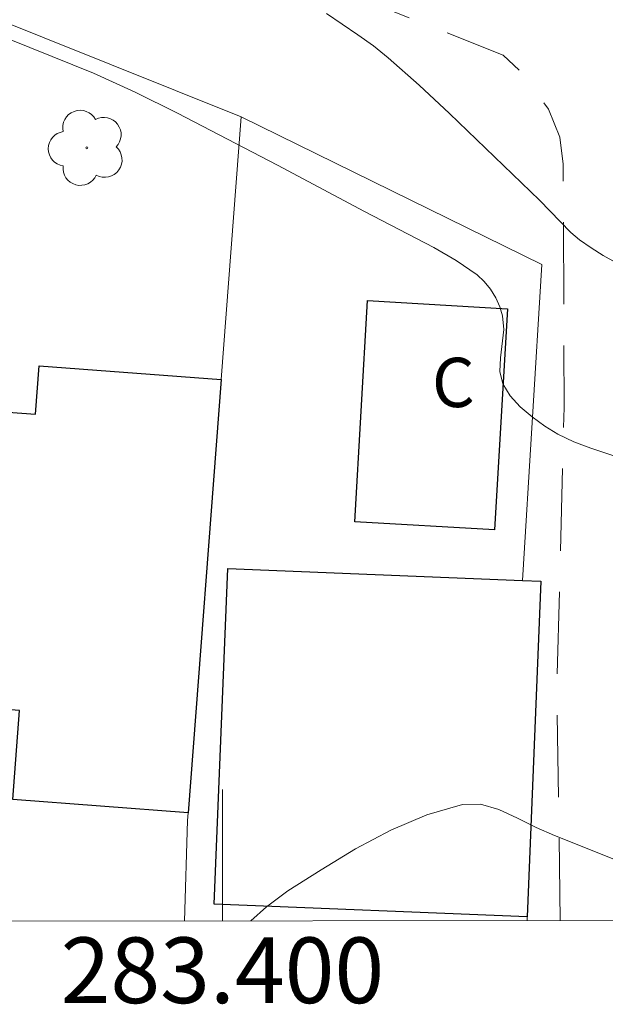
# Model space of a CAD drawing. Units: metres. Extents: x 283119 to 283635, y 1666029 to 1666593.
# Drawn here: x 283394 to 283412, y 1666032 to 1666061 of the extents above; entities that cross this region are included whole.
import ezdxf
from ezdxf.enums import TextEntityAlignment as Align

# ---------------------------------------------------------------- set-up
doc = ezdxf.new("R2010")
doc.units = ezdxf.units.M
doc.header["$MEASUREMENT"] = 0
doc.linetypes.add('HIDDEN', pattern=[0.375, 0.25, -0.125])
for name, color, linetype, lineweight in [('Articulacao', 7, 'Continuous', 18), ('Cerca', 8, 'Cerca', 20), ('Edificacoes', 7, 'Continuous', 30), ('Malha_Coordenadas', 7, 'Continuous', 15), ('Muro_Grade', 8, 'Continuous', 20), ('Nao_Pavimentada_S_Mfio', 10, 'HIDDEN', 15), ('Topon_Fundacao_Const_Ruinas', 7, 'Continuous', 9)]:
    doc.layers.add(name, color=color, linetype=linetype, lineweight=lineweight)
for name, color, linetype, lineweight, true_color in [('Arvores_Isoladas', 7, 'Continuous', 18, 0x00ff33), ('Curvas_Intermediarias', 7, 'Continuous', 9, 0x783c14), ('Curvas_Mestras', 7, 'Continuous', 20, 0x783c14)]:
    doc.layers.add(name, color=color, linetype=linetype, lineweight=lineweight, true_color=true_color)
doc.styles.add('Arial', font='arial.ttf', dxfattribs={"height": 1.5})
doc.styles.get("Standard").update_dxf_attribs({"font": 'arial.ttf'})
doc.linetypes.add('Cerca', pattern='A,10,0,["X",Standard,S=1,R=0,X=0,Y=-0.5],0.1', length=10.1)

# ---------------------------------------------------------------- blocks, each defined once
blk = doc.blocks.new('Arvore')
at = {"layer": 'Arvores_Isoladas'}
blk.add_lwpolyline([(-0.718, 0.493, 0.872324), (-0.722, -0.551, 0.862983), (0.284, -0.827, 0.900105), (0.89, 0.029, 0.863155), (0.262, 0.861, 0.882486)], format="xyb", close=True, dxfattribs=at)
blk.add_circle((0, 0), 0.0286, dxfattribs=at)

msp = doc.modelspace()

# ---------------------------------------------------------------- linework, layer by layer
at = {"layer": 'Articulacao', "flags": 128}
msp.add_lwpolyline([(283135.324, 1666587.931), (283617.173, 1666588.659), (283617.998, 1666034.388), (283136.174, 1666033.66), (283135.324, 1666587.931)], close=True, dxfattribs=at)
at = {"layer": 'Cerca', "flags": 128}
msp.add_lwpolyline([(283400.57, 1666058.522), (283409.719, 1666054.035), (283409.127, 1666044.415)], dxfattribs=at)
at = {"layer": 'Curvas_Intermediarias', "flags": 128}
for points, elevation in [([(283403.162, 1666061.667), (283404.124, 1666061.019), (283404.594, 1666060.683), (283405.045, 1666060.322), (283405.987, 1666059.483), (283406.912, 1666058.621), (283409.646, 1666055.991), (283410.599, 1666055.001), (283410.862, 1666054.786), (283411.217, 1666054.54), (283411.587, 1666054.309), (283411.968, 1666054.096)], 104), ([(283400.867, 1666034.06), (283401.341, 1666034.49), (283401.991, 1666034.972), (283403.002, 1666035.618), (283404.052, 1666036.25), (283405.127, 1666036.823), (283406.216, 1666037.29), (283407.303, 1666037.606), (283407.85, 1666037.612), (283408.41, 1666037.45), (283408.975, 1666037.19), (283409.541, 1666036.903), (283410.101, 1666036.658), (283412.263, 1666035.797), (283412.813, 1666035.614), (283417.329, 1666034.503), (283418.368, 1666034.086)], 106)]:
    msp.add_lwpolyline(points, dxfattribs=dict(at, elevation=elevation))
at = {"layer": 'Curvas_Mestras', "elevation": 105, "flags": 128}
msp.add_lwpolyline([(283392.876, 1666061.14), (283396.076, 1666059.853), (283397.351, 1666059.276), (283398.632, 1666058.635), (283401.679, 1666057.053), (283404.325, 1666055.642), (283406.434, 1666054.546), (283407.111, 1666054.151), (283407.747, 1666053.714), (283407.964, 1666053.518), (283408.155, 1666053.282), (283408.314, 1666053.02), (283408.439, 1666052.744), (283408.525, 1666052.465), (283408.558, 1666052.058), (283408.455, 1666051.188), (283408.44, 1666050.773), (283408.528, 1666050.401), (283408.753, 1666050.038), (283409.06, 1666049.702), (283409.422, 1666049.394), (283409.812, 1666049.117), (283410.203, 1666048.872), (283410.691, 1666048.631), (283411.21, 1666048.443), (283412.269, 1666048.093)], dxfattribs=at)
at = {"layer": 'Edificacoes', "flags": 128}
for points in [[(283404.025, 1666046.203), (283404.414, 1666052.932), (283408.67, 1666052.686), (283408.281, 1666045.957)], [(283398.958, 1666037.346), (283393.623, 1666037.753), (283393.829, 1666040.465), (283392.372, 1666040.576), (283393.057, 1666049.571), (283394.31, 1666049.476), (283394.422, 1666050.95), (283399.962, 1666050.528)], [(283409.27, 1666034.181), (283399.752, 1666034.569), (283400.168, 1666044.78), (283409.127, 1666044.415), (283409.685, 1666044.394)]]:
    msp.add_lwpolyline(points, close=True, dxfattribs=at)
at = {"layer": 'Malha_Coordenadas', "flags": 128}
msp.add_lwpolyline([(283400, 1666034.058), (283400, 1666038.058)], dxfattribs=at)
at = {"layer": 'Muro_Grade', "flags": 128}
for points in [[(283390.525, 1666062.557), (283400.57, 1666058.522)], [(283400.57, 1666058.522), (283399.962, 1666050.528), (283398.958, 1666037.346), (283398.94, 1666037.112), (283398.852, 1666034.057)], [(283409.27, 1666034.072), (283409.269, 1666034.16), (283409.27, 1666034.181), (283409.685, 1666044.394), (283409.127, 1666044.415)]]:
    msp.add_lwpolyline(points, dxfattribs=at)
at = {"layer": 'Nao_Pavimentada_S_Mfio', "ltscale": 10, "flags": 128}
msp.add_lwpolyline([(283410.28, 1666034.074), (283410.174, 1666041.137), (283410.397, 1666049.677), (283410.365, 1666057.083), (283410.269, 1666057.905), (283409.916, 1666058.756), (283409.273, 1666059.709), (283408.545, 1666060.396), (283399.624, 1666063.954), (283390.758, 1666067.2), (283385.067, 1666068.842), (283375.718, 1666071.629), (283362.235, 1666075.069), (283350.215, 1666077.544), (283336.561, 1666080.687), (283324.995, 1666082.808), (283316.712, 1666084.094), (283306.522, 1666085.352), (283299.616, 1666085.701), (283297.273, 1666085.324), (283295.47, 1666084.63), (283293.769, 1666083.743), (283292.264, 1666082.605), (283290.939, 1666081.202), (283290.294, 1666079.881), (283289.875, 1666078.51), (283289.621, 1666076.968), (283289.205, 1666074.316), (283289.023, 1666071.76), (283289.134, 1666067.716), (283289.699, 1666063.595), (283290.413, 1666058.731), (283290.994, 1666056.654)], dxfattribs=at)

# ---------------------------------------------------------------- block references
at = {"layer": 'Arvores_Isoladas'}
msp.add_blockref('Arvore', (283395.878, 1666057.58), dxfattribs=at)

# ---------------------------------------------------------------- texts
at = {"layer": 'Malha_Coordenadas', "style": 'Arial'}
msp.add_text('283.400', height=2, dxfattribs=at).set_placement((283400, 1666033.558), align=Align.TOP_CENTER)
at = {"layer": 'Topon_Fundacao_Const_Ruinas', "style": 'Arial'}
msp.add_text('C', height=1.5, dxfattribs=at).set_placement((283406.374, 1666049.694))

doc.saveas('drawing.dxf')
